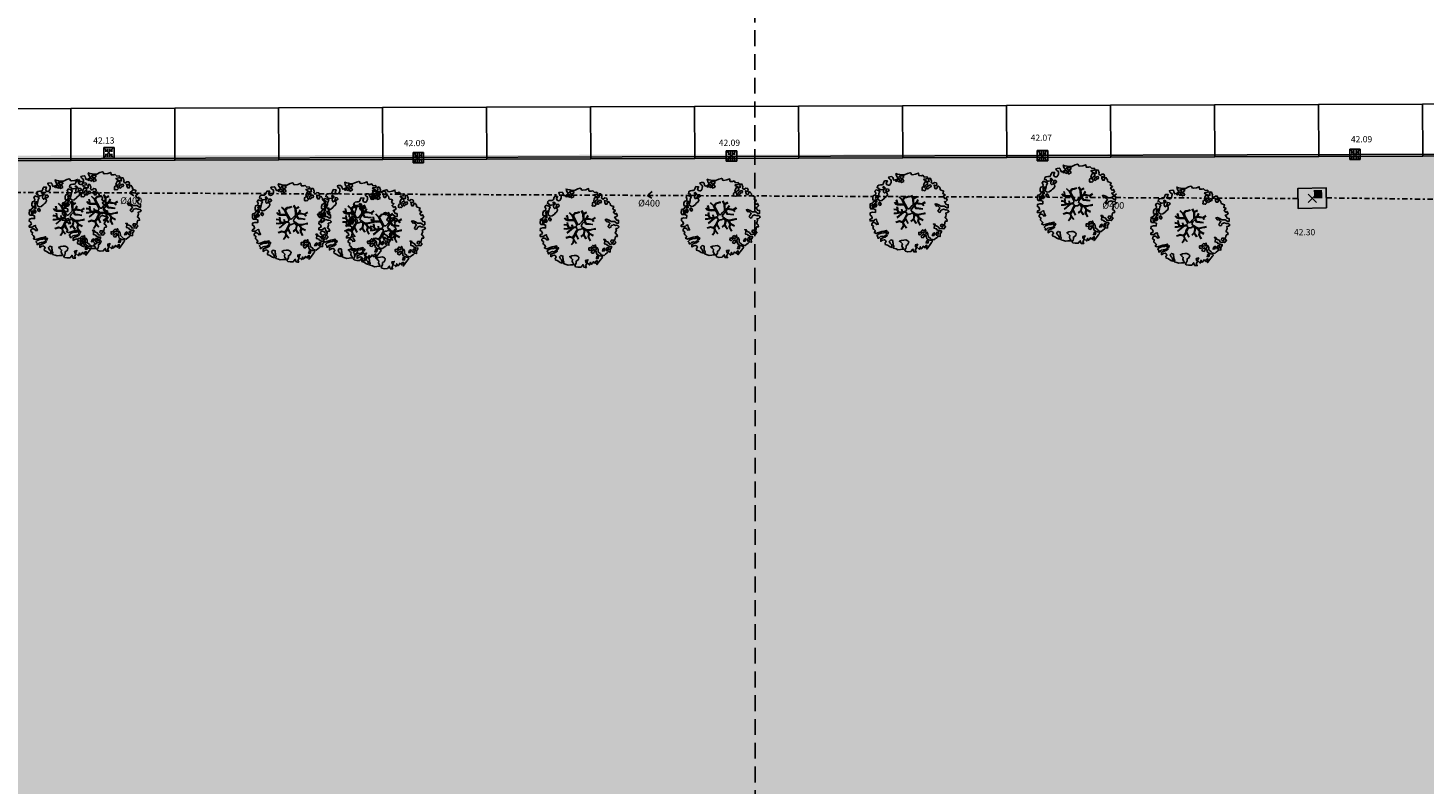
# Model space of a CAD drawing. Units: metres. Extents: x -572 to 315, y -187 to 485.
# Drawn here: x -265 to -198, y -27 to 10 of the extents above; entities that cross this region are included whole.
import ezdxf

# ---------------------------------------------------------------- set-up
doc = ezdxf.new("R2010")
doc.units = ezdxf.units.M
doc.header["$LTSCALE"] = 0.02
doc.header["$PDMODE"] = 3
doc.header["$PDSIZE"] = 0.2
doc.linetypes.add('TRATTEGGIATA', pattern=[19.049999999999997, 12.7, -6.35])
doc.linetypes.add('TRATTOPUNTO', pattern=[25.4, 12.7, -6.35, 0, -6.35])
for name, color, linetype in [('INT_FOGNA_INT_BIANCA_POZZETTI', 72, 'Continuous'), ('INT_FOGNA_INT_BIANCA_PUNTI', 4, 'Continuous'), ('INT_FOGNA_INT_BIANCA_QUOTE', 1, 'Continuous'), ('INT_FOGNA_INT_NERA_LINEE', 32, 'TRATTOPUNTO'), ('INT_FOGNA_INT_NERA_POZZETTI', 32, 'Continuous'), ('INT_FOGNA_INT_NERA_PUNTI', 4, 'Continuous'), ('INT_FOGNA_INT_NERA_QUOTE', 1, 'Continuous'), ('INT_FOGNA_INT_NERA_TESTO', 1, 'Continuous'), ('INT_TELECOM_CA.RA.TU._LINEE', 241, 'TRATTEGGIATA'), ('SDF_PARCHEGGI_DIP', 251, 'Continuous'), ('SDF_PARCHEGGI_DO', 251, 'Continuous'), ('SDF_PLANIVOLUMETRICO', 9, 'Continuous'), ('SDF_VERDE', 251, 'Continuous'), ('SDF_VERDE_ALBERI', 9, 'Continuous')]:
    doc.layers.add(name, color=color, linetype=linetype)
doc.styles.get("Standard").update_dxf_attribs({"font": 'arial.ttf'})

# ---------------------------------------------------------------- blocks, each defined once
blk = doc.blocks.new('Simboli_Albero5')
at = {"linetype": 'Continuous'}
for points in [[(-1.161887534135531, 1.27625389808594), (-1.120630989663368, 1.345769388001685), (-0.9908086323935095, 1.34023440354531), (-1.01276125135837, 1.28505709552303), (-1.044281929879617, 1.2347377331904), (-1.011051244212922, 1.157615808745277), (-0.9486489403489031, 1.138034251797819), (-0.8860988258511497, 1.142496759648537), (-0.8401061539539114, 1.197554255339242), (-0.8156846623332967, 1.269550611129205), (-0.8080582320435497, 1.344047849742708), (-0.8173806703275659, 1.396993903839643), (-0.8749370429095507, 1.426177515255176), (-0.9084333456089553, 1.455201322818255), (-0.9320819725680849, 1.52746730750647), (-0.8719169192386289, 1.539152805265928), (-0.7708747541923913, 1.54822362566847), (-0.7277863843105479, 1.514323882587973), (-0.7184499468753529, 1.461379834423752), (-0.6732641345511183, 1.372162975229003), (-0.5986350903872335, 1.388592602955839), (-0.5094262337347573, 1.433784411889519), (-0.4898386801778543, 1.496194718295328), (-0.5494844926602127, 1.580689449215868), (-0.5801044916465798, 1.698666483684775), (-0.4985160686742347, 1.669369056546941), (-0.4048327109521779, 1.652026756066789), (-0.3015592919805385, 1.629822519220454), (-0.1668910034286455, 1.633889589232126), (-0.01502222842145784, 1.707603954709612), (0.1029648145222382, 1.738203957935553), (0.1509351165309454, 1.713904284579371), (0.1530325589733366, 1.65858716846509), (0.2226678612205433, 1.641370676925732), (0.3670720157233518, 1.664633874520547), (0.5019899162243746, 1.716811054632672), (0.5159106797746063, 1.625342945752152), (0.5253729261507942, 1.596446953062525), (0.6383642212454106, 1.593414836173451), (0.7106222033912672, 1.617069459741828), (0.7870950661831557, 1.530099859556316), (0.9025972313870625, 1.543892808233068), (0.9360955400193234, 1.514855001518754), (0.9188870510220113, 1.445213702662244), (0.8780139299815346, 1.4478503817123), (0.7576738360376112, 1.424449381958254), (0.7886732677789041, 1.378602514762008), (0.8845858734935064, 1.329999156184158), (0.9397691781250614, 1.308054539761372), (1.01190135133038, 1.307661107855097), (1.007438843479576, 1.370211222352879), (0.9908834068119177, 1.420792211041743), (1.022412087875182, 1.471105576765154), (1.089684330647287, 1.46110808445809), (1.13948445213282, 1.333407177256845), (1.12226796059349, 1.263771875009525), (1.206093634100398, 1.203207393164746), (1.210949573857306, 1.212789451872425), (1.280984304619778, 1.267713136080431), (1.365069598550235, 1.25523876857568), (1.395945227283846, 1.185329846753632), (1.376363670336104, 1.122927542889812), (1.330644618013594, 1.115962167471821), (1.265873258065312, 1.142754721109611), (1.27980400890101, 1.051316616464192), (1.315405756585278, 0.9669696961775571), (1.346672811292137, 0.96920694671212), (1.387537929790597, 0.9665762642713105), (1.421831104777539, 1.081796807358586), (1.465187097624948, 1.09598118200887), (1.496194531908259, 1.050128318203434), (1.546380082757878, 0.9945655808168112), (1.548351716259731, 0.9152004092279356), (1.596308019117259, 0.8908987299390105), (1.668306380840022, 0.8664632391673592), (1.713893627612379, 0.8493725565687669), (1.691821196316141, 0.7701551956138246), (1.672381453393427, 0.7317889540061628), (1.78984724955717, 0.6662227277032287), (1.695636648446452, 0.5873907961125724), (1.786421700761821, 0.4810992594031518), (1.834771435525454, 0.5289297533196589), (1.887070433901954, 0.4180379066003184), (1.800100833716442, 0.3415650438085152), (1.749639657359239, 0.3490496600735753), (1.809289460517903, 0.2645769308461468), (1.837800023843101, 0.2019010074076277), (1.936345317931227, 0.1941487681770866), (1.935556448185707, 0.04989842091742958), (1.875379401638384, 0.03819691807404979), (1.750828417724733, 0.1254421437670032), (1.582522012448862, 0.1263628190622512), (1.489106277692372, 0.1917892372732126), (1.361918614728893, 0.2381613419257178), (1.301739562248258, 0.2264738382334883), (1.375715554082035, 0.1226811784148936), (1.433529541154257, 0.1416016804905667), (1.490936097169197, 0.08838800342812192), (1.538766591085732, 0.04003826866460258), (1.492787918339673, -0.01501722109341586), (1.439308624244404, -0.1205218939903148), (1.496729179410522, -0.1737335651200169), (1.56661609953926, -0.1428539457101579), (1.58383259107859, -0.07321864346283746), (1.603152521669927, -0.05889245478783778), (1.668185507974613, -0.03760889323677929), (1.70195143957244, -0.01856258222028373), (1.80271998504395, -0.05758388209051191), (1.8484330407573, -0.05062650921445311), (1.918082342155685, -0.06784099482106853), (1.970640960955734, -0.1306427272003816), (1.900606230192807, -0.1855664114083879), (1.818756180864511, -0.2043450994594025), (1.839907936865529, -0.2934341437806438), (1.817963320442686, -0.3486174484121989), (1.781432894921181, -0.4325709367925583), (1.841342318503393, -0.468953551679931), (1.865266570970107, -0.4931414152464981), (1.888779380513824, -0.5894354596488824), (1.802197215625256, -0.5937841517772426), (1.775396659445505, -0.6585495151164196), (1.750567736767607, -0.8026800500445006), (1.810353357341683, -0.8631247195576748), (1.725605002606699, -0.9708526438379863), (1.646373642500748, -0.9487822184743777), (1.526025546014353, -0.9721772216192335), (1.449684488772618, -0.8611515634171383), (1.327370755393986, -0.8051733924311009), (1.296497132593231, -0.7352784697602601), (1.224364959387913, -0.7348850378539851), (1.274552516170388, -0.7904617743917868), (1.259313654742073, -0.9394542456860506), (1.372177134963295, -0.9665204188985399), (1.386361509613835, -1.009876411745893), (1.44154481424539, -1.031821028168679), (1.501456243760003, -1.068217642207287), (1.604857477605037, -1.066387822730178), (1.604589854639926, -1.114471940460959), (1.53916343642868, -1.207887675217393), (1.540879440183744, -1.335320959453156), (1.454415081694151, -1.315615599497676), (1.393992413874003, -1.37540521074834), (1.31673667794621, -1.432677955280525), (1.241840010817214, -1.497191700738142), (1.112169476046802, -1.467640649786006), (1.073929043379849, -1.424152851388612), (0.9614589950651862, -1.324954504970719), (0.9548930481623756, -1.207095276900645), (0.9096932366869623, -1.11788042363861), (0.844133006993161, -1.235338217260477), (0.8652907596033401, -1.324419259039757), (0.9031317637545726, -1.440047233184515), (0.972631248586822, -1.481291784438042), (1.054219671558712, -1.510589211575905), (1.157493090530352, -1.53279344842224), (1.166817534747224, -1.585753501670354), (1.132917791666841, -1.628841871552254), (1.060264371681569, -1.724614669174798), (0.8980046724609565, -1.937733450629651), (0.9086412179467516, -1.750240926244999), (0.8218034233109393, -1.802657731020219), (0.8165420584296044, -1.884387968017222), (0.7328501964052521, -1.799781427307039), (0.6818817724192741, -1.888461034638112), (0.6288039127725824, -1.921839530938797), (0.588458035120766, -1.823028619817933), (0.544448989943703, -1.957435282013648), (0.4080727001787636, -1.834075064398803), (0.4712598619225901, -1.709378275784275), (0.3532748249117503, -1.739992278161367), (0.3624714542552283, -1.816986387732953), (0.4150300730548224, -1.879788120112295), (0.3494638467523146, -1.997253916276094), (0.3995175920522342, -2.0768727116793), (0.3346104146880862, -2.074108217755708), (0.2769382416404369, -2.068992657575222), (0.234369112605691, -1.938912685814728), (0.1375358315958692, -2.058615732513118), (-0.004351456188487646, -2.065045862000147), (-0.1244479347928973, -2.040344754195701), (-0.165045430326245, -1.989629954024082), (-0.1116919451715148, -1.908173336601834), (-0.08976132790030533, -1.85299203790305), (-0.08949370493473907, -1.804907920172241), (-0.09409602087725943, -1.766407867081853), (-0.01933316523081885, -1.725936180489612), (0.01219350989958912, -1.675608815615021), (0.0390000626885012, -1.610835449733884), (0.02717275090435578, -1.574706458660785), (-0.00632355179550359, -1.54568265109765), (-0.1022461659845249, -1.497059296759403), (-0.1960553326471199, -1.503765051753874), (-0.3115294995486693, -1.517553988565197), (-0.4103484132115227, -1.557893869607398), (-0.360019042404474, -1.589434543889041), (-0.3313826701382823, -1.628062411852966), (-0.2715990554966083, -1.688493082214961), (-0.2913004247757272, -1.774935439011472), (-0.2629216670006826, -1.861667420466574), (-0.2221983625267967, -1.888334165163599), (-0.2273199193164146, -1.946014340753209), (-0.2922190941385452, -1.943255843438862), (-0.3619802053262902, -1.950087407374099), (-0.4847013697626608, -1.966243415526264), (-0.5758798539845884, -1.932084052022219), (-0.7007044574725114, -1.892930946602036), (-0.6833601510597873, -1.7992615880313), (-0.7191037127686286, -1.738950730000823), (-0.7210753462704815, -1.659585558411948), (-0.7328946555126095, -1.623462563948067), (-0.7323674121234944, -1.52728833187723), (-0.8307728981199034, -1.495486031239352), (-0.9033065057733438, -1.567218775929291), (-0.8581066942979305, -1.656433629191326), (-0.8006861391318125, -1.709645300321029), (-0.7748142607892987, -1.813180345648846), (-0.7654698208120863, -1.866130390422256), (-0.8638813034172017, -1.834336092326367), (-0.9860752244644573, -1.754317868407668), (-1.09643383118555, -1.710434632171314), (-1.103273397662633, -1.640667524373981), (-1.052418789399326, -1.576019967433638), (-1.097750406424893, -1.510861172188186), (-1.138489715982359, -1.484182434272725), (-1.220337759378253, -1.50297512147489), (-1.314406546464397, -1.557770990809388), (-1.313753494134744, -1.437548703263985), (-1.171600589317677, -1.383020456894968), (-1.092109608788178, -1.357000767918521), (-0.9955339422690486, -1.285401834711365), (-1.057944248675085, -1.26581428115469), (-1.166471029986042, -1.325346277914548), (-1.233749269367308, -1.315356788149472), (-1.330043313769693, -1.338869597693133), (-1.400203853473158, -1.417841337375734), (-1.448293967813242, -1.417581716952213), (-1.445537476431582, -1.352668542979103), (-1.498082096080452, -1.289864804667047), (-1.437651425718286, -1.230081190025601), (-1.432795485961378, -1.220499131317979), (-1.283409582761124, -1.163605819540862), (-1.165544358081661, -1.157031870096375), (-1.025620701257139, -1.071242565629689), (-1.035076951024166, -1.042338570398101), (-1.160288989809033, -1.075309635641389), (-1.251743099538544, -1.089228393258935), (-1.35291107352532, -1.1223472691361), (-1.461300052677416, -1.157815205337442), (-1.526339035591263, -1.179106769430462), (-1.619882585221603, -1.137714407542944), (-1.564178033810094, -1.063492794436911), (-1.640638903383206, -0.9765071891674779), (-1.683735275807067, -0.9426014494777917), (-1.663900095045392, -0.8321170338158765), (-1.742991647059625, -0.785996547044931), (-1.740233149745109, -0.7210973722230278), (-1.696617536474605, -0.6588228832327161), (-1.607664309568463, -0.6616991869458957), (-1.523850629280332, -0.7222796738745387), (-1.521607382136608, -0.753538726039551), (-1.430169277491132, -0.7396079752035121), (-1.463399963157826, -0.6624860507584174), (-1.501512580951385, -0.5949641960376084), (-1.515571146660932, -0.5275601477156329), (-1.52502940236036, -0.4986421533328951), (-1.590068385274208, -0.5199337174258858), (-1.645643115879466, -0.5701352733597105), (-1.681766110343233, -0.5819545826018953), (-1.826024460144708, -0.5811597162473845), (-1.830626776087229, -0.5426596631569964), (-1.813550092640071, -0.4970744223170414), (-1.729203172353209, -0.4614726746329723), (-1.719345488138515, -0.4182504932683457), (-1.764539303004767, -0.3290276374643497), (-1.822093669653441, -0.2998580252000522), (-1.816704489898257, -0.1940937318796045), (-1.70595245127106, -0.1658447949105835), (-1.568913100701593, -0.1690027207404228), (-1.563390109463853, -0.03919636855459885), (-1.625800415869435, -0.01960881499795164), (-1.695441714726257, -0.002400326000554287), (-1.79161594679681, -0.001873082611552945), (-1.824854635005522, 0.07525483844278824), (-1.814341892527864, 0.2386853082016387), (-1.708319984717036, 0.2814002419376607), (-1.611484697774358, 0.4010892894848439), (-1.695438186154661, 0.4376197150061785), (-1.69726800563194, 0.5410209488512407), (-1.67033963457834, 0.6298203685138333), (-1.564309724225495, 0.6725293056406372), (-1.551835356720403, 0.7566145995710087), (-1.59702917158711, 0.8458374553750048), (-1.534099624333976, 0.9224301304983555), (-1.416508019229695, 0.8809119596700725), (-1.346998525923027, 0.8396474126560918), (-1.39325282417667, 0.7365138017765105), (-1.405735194223325, 0.652434504455357), (-1.435158430302181, 0.546798026008446), (-1.447646796957997, 0.4627107261453602), (-1.351865996793549, 0.3900513095509552), (-1.253200890373591, 0.4063391232530762), (-1.144538291647223, 0.4898991797271606), (-1.105772621524011, 0.5425996125517827), (-1.033378821962287, 0.5902822958343563), (-0.9896373997507908, 0.6766048402992908), (-1.00119708856937, 0.7608179491031706), (-1.077923575175191, 0.7997054374906156), (-1.135871373730424, 0.7567428765495379), (-1.174105809788216, 0.8002386774888635), (-1.183422251463071, 0.8531927341277878), (-1.16621975907492, 0.9228260304423657), (-1.219037998298518, 0.9375376484816798), (-1.293661045852787, 0.9211160232968041), (-1.334518161809228, 0.923740709128424), (-1.370521343941618, 0.9359614528188445), (-1.437400154807165, 1.018091118331341), (-1.480754141721718, 1.00389274452985), (-1.463411841241395, 1.097576102251764), (-1.405470039295778, 1.14053066065091), (-1.321256930491927, 1.152090349469603), (-1.256343756518618, 1.149333858087999), (-1.208125827305139, 1.173108293987895), (-1.171737215808662, 1.233025720112096)], [(-0.3894495674617247, 1.385043251152467), (-0.4347891870293097, 1.450208043007137), (-0.5071809806581768, 1.402511360573385), (-0.5916677090367557, 1.342859551481922), (-0.5364924069472181, 1.320920931668354), (-0.5002296043912793, 1.356790302317961), (-0.4547641758827012, 1.315673565937885), (-0.4091629299591659, 1.298584889272036)], [(-0.2109060452153244, 1.49947492449445), (-0.215248740734296, 1.586065091924866), (-0.3282320332868949, 1.589091212204721), (-0.3980071436262733, 1.582257642336742), (-0.4318988841646387, 1.539163275845624), (-0.3622555793754145, 1.521940787697019), (-0.362529198950142, 1.473848667424278), (-0.3218079004091123, 1.44719592187846), (-0.2687200322875469, 1.480554422418777)], [(-0.1998735997854055, 1.319087583619762), (-0.2498015361443322, 1.422754434497591), (-0.3171975819245745, 1.408689872178854), (-0.3416410752379306, 1.336697507065423), (-0.3419066922710954, 1.288599390183435), (-0.3035344540539882, 1.269167649802654), (-0.2865835795473686, 1.290704835168015)], [(-1.084096090171442, 0.9896968387661218), (-1.158199896879069, 1.069455442261273), (-1.21127775652576, 1.036076945960559), (-1.122723958135339, 0.9610604665000437)], [(-0.9352514295114815, 0.9504139125396591), (-1.026551731997642, 0.9605472222622211), (-1.06084889766089, 0.8453046774817494), (-0.9767475986463978, 0.8328183167585621), (-0.9043558050175307, 0.8805149991923145)], [(0.8510920388316663, 0.9190109252825494), (0.8418874069461708, 0.9960110314633539), (0.7797387268965394, 1.063674700208878), (0.7123426811167519, 1.049610137890113), (0.6856759364195568, 1.008886833416341), (0.6830452539788894, 0.9680217149178247), (0.6754248202983035, 0.8935324788463106), (0.7210180636802761, 0.8764497987896789), (0.7643740565276858, 0.8906341734399916), (0.8027343015260158, 0.8711864279752888)], [(0.8583815965043868, 1.155967334741945), (0.9439197666088148, 1.171051594468963), (0.9381381940670508, 1.23008514060038), (0.8976745100167136, 1.304841999637375), (0.8085854656956144, 1.283690243636329), (0.7769169765401784, 1.209326816505609), (0.7477553668177279, 1.151766453247546), (0.7715438018690293, 1.103550529966753), (0.8411711015742185, 1.086340035036613)], [(1.072869735661243, 1.02360091949339), (1.116485348931747, 1.085875408483702), (1.095201787381029, 1.15090839478836), (1.035030737442412, 1.13921489448694), (0.9602658758635698, 1.098757207045878), (0.9337269460397692, 1.08206795889555), (0.8973383345432921, 1.022150532771377), (0.9307108342350148, 0.9690646705824122), (0.9643409484169752, 0.9640829218846818), (1.015055748588566, 1.004680417417688), (1.017694433571251, 1.045539539306958)], [(-1.64696416508923, 0.06946422423936838), (-1.641435177241874, 0.199278578967153), (-1.735252346446487, 0.1925788205819003), (-1.711603719487357, 0.120312835893742), (-1.704772155552291, 0.05055172470565594), (-1.656799847611182, 0.02623805219826636)], [(-1.541052061134906, 0.08811910928233146), (-1.497302636380937, 0.1744356571380195), (-1.547364384222874, 0.2540604491504723), (-1.592957627604846, 0.2711431292070756), (-1.588622934627892, 0.1845589583858782), (-1.60109730213253, 0.1004736644555067)], [(-1.498613215011119, 0.3740171196631081), (-1.512685779871845, 0.4414191620523411), (-1.565506025028299, 0.4561447792428623), (-1.566151074815934, 0.3359164950882132), (-1.498880837976685, 0.3259330019323556)], [(-1.507430411599671, 0.5231413965073557), (-1.439499119888296, 0.6333741942876827), (-1.518864291477257, 0.6314025607858866), (-1.548021910523403, 0.5738641992209637), (-1.562733528562603, 0.5210459599975366)], [(-1.388388419773037, 0.3060918245613777), (-1.419923097445007, 0.2557704562960339), (-1.381816476261065, 0.1882405990332359), (-1.333860173403991, 0.1639389197443393), (-1.292607619608134, 0.2334324079669443), (-1.352259428699654, 0.3179191363455516)], [(-0.9855504491133615, -1.218131597872116), (-0.9418090269014101, -1.131809053407153), (-0.996986334923804, -1.109856434442406), (-1.057289190412575, -1.145605992760437), (-1.050323814994499, -1.191325045083147)], [(0.6060514913774568, -1.241251111833208), (0.6713580972568707, -1.171875430009408), (0.5873986122674069, -1.135353007030062), (0.5152664390620885, -1.134959575123787), (0.5148810096975467, -1.20709774493838), (0.5386614422068305, -1.255307671609984)], [(0.8302082527661696, -1.143892110073125), (0.8497818071718939, -1.081483809600059), (0.8286260604941162, -0.9924167669719282), (0.7609603858159062, -1.054551447870296), (0.7010569588428552, -1.018160830440934), (0.6236614148233457, -1.099483636380455), (0.7076208998128095, -1.136006059359829), (0.7629460184689378, -1.133914613526429), (0.8039289433663726, -1.112491243883426)], [(0.7643744034980955, -1.309442023967705), (0.822068578238941, -1.314561574824666), (0.7672727089043292, -1.220492787738408), (0.685282851483862, -1.263321537196759), (0.629708120878604, -1.313523093130584), (0.6605877402885199, -1.383410013259436), (0.7278439779765904, -1.393395512348093), (0.7641287822257254, -1.357530132374961)], [(1.298597043073642, -1.230607624339314), (1.272585356638956, -1.151122640418833), (1.205047496834595, -1.189223264993757), (1.166034199506157, -1.289997807074485), (1.250247308310009, -1.278438118255792), (1.264966928891226, -1.225625875641583)], [(1.4524454541247, -1.23626442705995), (1.469927562697194, -1.11853100793067), (1.385708457283727, -1.130098699291295), (1.378207835934973, -1.180547882430176), (1.34432409793817, -1.223648245530512), (1.380067659647011, -1.283959103560989)], [(1.68053300600468, -0.8576037342525069), (1.685914183217847, -0.7518334443228696), (1.59211901570643, -0.7585371933845977), (1.570046584410193, -0.8377545543395968), (1.605901955908394, -0.8740193628281361), (1.665947196906473, -0.8863739180013113)], [(0.9843187522787957, -1.541470836918506), (0.8953855211334485, -1.538584524730652), (0.9046999568754472, -1.591524582218369), (0.8659542825130302, -1.644215006568317), (0.9548955162003949, -1.647107315365417)]]:
    blk.add_lwpolyline(points, close=True, dxfattribs=at)
for points in [[(-0.6746935261771796, -0.0106999221783326), (-0.5268668409544262, -0.03116327811193287), (-0.5143133314704755, -0.006405955970109289), (-0.5282777028360215, 0.08885613477099241)], [(-0.2929815320053422, -0.02004416133763698), (-0.2636421657916799, -0.1412477388020648), (-0.1880448070319289, -0.1302797012138797), (-0.1197079010639754, -0.1182447403601827), (-0.09166616728089139, -0.09873285509902985), (-0.07707202376741407, -0.08019066873666247), (-0.06769769901575273, -0.06679669488823947), (-0.07151609070024278, -0.02339830914706909), (-0.1543301372648784, 0.1560326120779223), (-0.2234758928693736, 0.1884773124444905), (-0.3766236330866377, 0.1831124111052986), (-0.504898815778688, 0.1858760509735475), (-0.5843766018151655, 0.2183903728446808), (-0.6531886656771348, 0.3129152201973966)], [(-0.6376388224152834, 0.3180078103579262), (-0.5718310948727776, 0.2431536915957224), (-0.5160933122679126, 0.2200813100479877), (-0.5197672764038543, 0.3049457607180557), (-0.5604759875200216, 0.4293205203730395)], [(-0.5345881172174813, 0.4343514915709363), (-0.5032001144318201, 0.3069267817178911), (-0.4891821266455736, 0.2220087146271794), (-0.3784974212449015, 0.2203676203778002), (-0.2905214014140256, 0.2250589032239532), (-0.2346027737867189, 0.2330286011020348), (-0.1932326757946612, 0.2328061328773288), (-0.2832871793902996, 0.4133139858424784), (-0.4294291624178186, 0.5548260665876228)], [(-0.5096222870229212, 0.09495804109982942), (-0.4957651484987764, -0.02099209694202386), (-0.5041361536914337, -0.03749964588385524), (-0.4365142510200712, -0.1599610001109113), (-0.2864184669338101, -0.1452613912896936), (-0.3095447033006167, -0.02200318064433304)], [(-0.4189699033840952, 0.5754545008584557), (-0.2697183571290225, 0.434973737974758), (-0.1635480802283382, 0.5523287412887896), (-0.08592408658978457, 0.5570796371648328), (0.06434654590975697, 0.6028133228699062)], [(0.0776809067283466, 0.5830869719259795), (-0.06427233699969293, 0.5435168115124043), (-0.1347174925690524, 0.5273509568550594), (-0.1554671588323799, 0.5171201626552602), (-0.209678844172231, 0.4408551820116315), (-0.2305357432774144, 0.4099363405111092), (-0.1384445963280996, 0.2231913500734208), (-0.04008070650206719, 0.04885301900895911), (0, 0), (0.01962511471174366, -0.007345683940286563), (0.07141485446800289, 0.002718264388221314), (0.1588620999841623, 0.1036253317903402), (0.2472790443985105, 0.1910848089233355), (0.2324123513071754, 0.4994805364173089), (0.1514500912085168, 0.6416602390462742)], [(0.6941273707625442, -0.0172458446680821), (0.5328310935774425, 0.002251803043151313), (0.3745987657416663, 0.01243074835628022), (0.3243408814605573, 0.0923774572790137), (0.2999828286197044, 0.1390080367739301), (0.1956763846724243, 0.02273092566193213), (0.1810286247382464, -0.006155284350825241), (0.1580714785736745, -0.04121101626424206), (0.1536088989601012, -0.1011969127999635), (0.1649166248998881, -0.1147061220316914), (0.2546371983548852, -0.1679541050823161), (0.3453154774897484, -0.2346656834859573), (0.4196530535541569, -0.2619661832040094), (0.4806582747332868, -0.2695543311293704), (0.6276961060793838, -0.2455280173680308), (0.774807549606976, -0.2111476714816263), (0.8338237472439687, -0.2021626608260476)], [(0.1732846917539064, 0.6591254936684834), (0.2593791592830712, 0.5117379654956551), (0.4087993189436929, 0.5916232938544965)], [(0.421070747172962, 0.564658491811656), (0.2675136970997301, 0.4868734105124872), (0.2710268119735701, 0.3709768888913629), (0.2857264207946173, 0.2208811048049597), (0.4020658729323259, 0.3071484148144918), (0.47210948278871, 0.4402281098032574)], [(0.7425848406674049, 0.1397567047073665), (0.6726362320355292, 0.2166890688361036), (0.4958557212280539, 0.2414541551211187), (0.4141704552907868, 0.2491435392786343), (0.3851093968646637, 0.2327572223293259), (0.3383526342390724, 0.1967914045470138), (0.3144517815453582, 0.1752012739192992), (0.3912731605551016, 0.03509981665686723), (0.5257098626057086, 0.02403278716801083), (0.7066272638257942, -0.002832546176676942)], [(0.4843869076275951, 0.4132713103024059), (0.4195967371938423, 0.2956738430032715), (0.6737807793474531, 0.2342755554508358), (0.8181083488475451, 0.3297107270711592)], [(0.839700485407775, 0.3057958752264085), (0.693391894908018, 0.2269278655778635), (0.7560264343273957, 0.1407184010642197)], [(-0.6654261958683492, -0.2073340125313052), (-0.5578390604769083, -0.2099904195582099), (-0.4542199636944133, -0.1795205051835183), (-0.5321182744442012, -0.04665950495271431), (-0.6820392101176367, -0.03032503689007626)], [(-0.5382733203964563, -0.4170281465914627), (-0.2680511289845526, -0.1908896116873962), (-0.2752239704441308, -0.1794666503641338), (-0.5548407207670607, -0.2296691506906541), (-0.681021653008429, -0.222776622951443)], [(-0.3302771724866034, -0.978946052565874), (-0.2615389592042447, -0.8944849151429821), (-0.2394382824882086, -0.8252855431177295), (-0.2154102011927534, -0.7829973567146453), (-0.2427109393097453, -0.6679949158784666), (-0.2716031459317492, -0.6533551584858515), (-0.4152017129840715, -0.6142920090927646), (-0.589265965335926, -0.6609277781247442)], [(-0.5850238480143162, -0.6423259787324866), (-0.4108999826325999, -0.5853381835081564), (-0.272453618770669, -0.6192035158321119), (-0.1683179792903502, -0.4956253741966918), (-0.1378403007724955, -0.4099104506876472), (-0.08973852430335683, -0.3149840576218139), (-0.05220123377603159, -0.2613881452787439), (-0.04688818132353845, -0.2355538913968189), (-0.06548197817392065, -0.231317770684484), (-0.06927717430244229, -0.1671433732479102), (-0.08267915069291121, -0.157763051887116), (-0.2162077728075928, -0.1704816397084983), (-0.5248773406151486, -0.4264164704941891)], [(0.005365199906009366, -0.7107457901598764), (-0.1021705633961574, -0.5083913434307874), (-0.1207703568557008, -0.5041632252604131), (-0.1582480343527095, -0.5474071114111894), (-0.1958469438422981, -0.6113410507953745), (-0.2250112232445645, -0.6484434133477919), (-0.2211247993586767, -0.6919177702651496), (-0.1895083317390345, -0.7779643795840059), (-0.07339110942712068, -0.9224071844674029)], [(0.1354071161458705, -0.5925346704599974), (0.2580293196347156, -0.493880696837607), (0.288667847414672, -0.3771337023774777), (0.2900268604093981, -0.3181711211612424), (0.2830148682119216, -0.2757160888868384), (0.2511779383003159, -0.2310535767114459), (0.198492111825999, -0.2173159026457938), (0.1882077012055561, -0.206910260032771), (0.1696139043556286, -0.2026741393204645), (0.1403575851263668, -0.239682540869012), (0.09371204601848149, -0.2549383096574616), (0.04611281309553306, -0.2567584813952521), (0.0150191231819008, -0.2669356591743508), (-0.009805814531773649, -0.2647281792733338), (-0.02755114447563756, -0.2946297020636166), (-0.08385507433376915, -0.3750375697293862), (-0.1007043175600302, -0.4287407149138289), (-0.1122405083337981, -0.4566096062163183), (0.01157433907610539, -0.708713158672083)], [(0.3748817794021306, -0.6931571950662487), (0.2579080876421358, -0.5145707500710728), (0.1415090224745654, -0.6111900862729271)], [(0.5791894872277226, -0.7915326225020749), (0.4757986168801835, -0.5912844194418767), (0.5128271288531323, -0.4414627140681091), (0.4203902969425144, -0.3168138757004613), (0.3563351255661473, -0.2999050194442248), (0.3263719838132602, -0.2924977165413338), (0.2851013545191563, -0.4609212213073306), (0.2786041374847628, -0.514683979521692), (0.4017333519946078, -0.7015818166794361)], [(0.8419662876021903, -0.2270332124184051), (0.7705058192555043, -0.2401014970662345), (0.6307004423988474, -0.2651987459585428), (0.4690684675383636, -0.3077672460822214), (0.5387170050885288, -0.4364457420214194), (0.7316017515904605, -0.5419940109169943)], [(0.7273716274871731, -0.5605798052253306), (0.5447712916056844, -0.4654371789428069), (0.496427051151386, -0.6017436784755432), (0.6009028557805323, -0.7947574211133315)], [(-0.07650267858798543, -0.9234245031776709), (-0.1916621952195783, -0.7924452936472903), (-0.2238804366847944, -0.8201989495664179), (-0.2481369828142306, -0.9038652365037763), (-0.3241136471951904, -0.9872634413376886)]]:
    blk.add_lwpolyline(points, dxfattribs=at)
blk = doc.blocks.new('INT_CADITOIA1')
for p, q in [((-0.2473415580195706, 0.2550665078695147), (0.2526584419805431, 0.2550665078695147)), ((-0.2473415580193432, -0.244933492130599), (-0.2473415580195706, 0.2550665078695147)), ((-0.1973415580195024, 0.1550665078693783), (-0.04734155801941142, 0.1550665078693783)), ((-0.1973415580195024, 0.05506650786946921), (-0.04734155801941142, 0.05506650786946921)), ((0.2026584419805886, 0.1550665078694919), (0.05265844198049763, 0.1550665078694919)), ((0.2026584419804749, 0.05506650786958289), (0.05265844198049763, 0.05506650786946921)), ((0.2526584419805431, 0.2550665078695147), (0.2526584419805431, -0.2449334921304853)), ((0.2526584419805431, -0.2449334921304853), (-0.2473415580193432, -0.244933492130599)), ((-0.1973415580193887, -0.04493349213055353), (-0.04734155801952511, -0.04493349213055353)), ((-0.1973415580195024, -0.1449334921305763), (-0.04734155801941142, -0.1449334921305763)), ((0.2026584419805886, -0.04493349213043984), (0.05265844198049763, -0.04493349213055353)), ((0.2026584419805886, -0.1449334921304626), (0.05265844198049763, -0.1449334921304626))]:
    blk.add_line(p, q)

msp = doc.modelspace()

# ---------------------------------------------------------------- hatches: boundary and pattern name
at = {"layer": 'SDF_VERDE'}
h = msp.add_hatch(dxfattribs=at)
h.set_pattern_fill('AR-SAND', color=9, scale=0.09999999999999996, angle=0.04647759005928843, style=0)
h.set_pattern_definition([(37.5464775900593, (-644.29610839122, -4.771640099632577), (-0.1639731329548162, 4.894000970624032), [0, -3.860799999999998, 0, -4.317999999999994, 0, -4.127499999999994]), (7.546477590059264, (-644.29610839122, -4.771640099632577), (4.489416561182766, 7.171895121164136), [0, -2.082799999999999, 0, -3.4798, 0, -1.3335]), (327.5464775900593, (-647.4203073633204, -4.774174409701686), (7.909909441700047, 0.02078826843331472), [0, -1.27, 0, -4.571999999999998, 0, -5.968999999999999]), (317.5464775900593, (-647.4203073633204, -4.774174409701686), (7.633753639094349, 2.235486368917015), [0, -0.6349999999999997, 0, -2.997199999999999, 0, -3.428999999999999])])
edge = h.paths.add_edge_path()
edge.add_line((-370.8320895763984, 54.14844752481406), (-376.392802580966, -57.6400764937647))
edge.add_line((-376.392802580966, -57.64007649376458), (-30.63049885733221, -57.14702459613409))
edge.add_line((-30.63049885733187, -57.1470245961342), (-25.80841347734351, -48.52556615841149))
edge.add_line((-25.80841347734383, -48.52556615841149), (-25.81727028557961, -37.60723713336597))
edge.add_arc((-49.7085194000947, -38.69291431644638), 23.91590431486324, 2.601871305987321, 29.71047734416632)
edge.add_line((-28.93657838314255, -26.83977356869696), (-44.47136555096998, -5.41546069397134))
edge.add_line((-44.47136555097018, -5.415460693971454), (-44.21507050047467, -3.935940418935843))
edge.add_line((-44.21507050047455, -3.935940418935616), (-47.96611716943899, 1.034521481427646))
edge.add_line((-47.9661171694388, 1.034521481427419), (-85.9145941753431, 0.9398392131249693))
edge.add_line((-85.91459417534384, 0.9398392131251967), (-118.299327222216, 0.8548331338890875))
edge.add_line((-118.2993272222157, 0.8548331338890875), (-119.8182778204214, 0.8832899933229328))
edge.add_line((-119.8182778204211, 0.8832899933228191), (-122.3128166866693, 1.033501108772498))
edge.add_line((-122.3128166866691, 1.033501108772498), (-125.8444148274532, 1.369274574817268))
edge.add_line((-125.8444148274532, 1.369274574817268), (-134.3447382337646, 2.562013463718586))
edge.add_line((-134.3447382337646, 2.562013463718699), (-143.3613407574082, 3.64012485292983))
edge.add_line((-143.3613407574086, 3.640124852929944), (-273.2817692016165, 3.476082753722949))
edge.add_arc((-275.1573463796242, 65.83047948447086), 62.38259838613772, 238.1188939557298, 271.72289798615907, ccw=False)
edge.add_line((-308.1052364633506, 12.85855182050091), (-312.159800041077, 15.78438746082236))
edge.add_line((-312.159800041077, 15.78438746082236), (-319.9689954035489, 22.43492421760971))
edge.add_line((-319.9689954035487, 22.43492421760993), (-327.4113152387984, 29.16844507664928))
edge.add_line((-327.4113152387988, 29.16844507664939), (-334.7773349403569, 35.93171009853484))
edge.add_line((-334.7773349403567, 35.93171009853461), (-338.5760757294035, 39.42673086149284))
edge.add_line((-338.5760757294038, 39.42673086149284), (-342.0323090761514, 43.03982524897185))
edge.add_line((-342.0323090761515, 43.03982524897174), (-347.5455499175912, 50.70050360593268))
edge.add_arc((-351.8896901486467, 48.22493384264476), 4.999999999997847, 29.67726478450924, 86.78419955365028)
edge.add_line((-351.6092059352015, 53.21706050429771), (-370.8320895763983, 54.14844752481383))

# ---------------------------------------------------------------- linework, layer by layer
at = {"layer": 'INT_FOGNA_INT_BIANCA_PUNTI'}
for p in [(-261.4659776746595, 3.618340660499832, 0.1900000000000013), (-246.5899445050864, 3.391563522620094, 0.1700000000000017), (-231.5267700774851, 3.466599488404828, 0.1700000000000017), (-216.5728917970894, 3.486197067614969, 0.1600000000000001), (-201.5478821963519, 3.542827980004562, 0.1700000000000017)]:
    msp.add_point(p, dxfattribs=at)
at = {"layer": 'INT_FOGNA_INT_NERA_LINEE'}
for p, q in [((-204.2870576522773, 1.418675935953412), (-267.4953716492197, 1.71721262964733)), ((-204.2870576522773, 1.418675935953412), (-267.4953716492197, 1.71721262964733)), ((-202.9159480576434, 1.448253056052967), (-140.8767940260967, 0.6460481770023083))]:
    msp.add_line(p, q, dxfattribs=at)
for points, elevation in [([(-260.2394734555003, 1.870636067294225), (-260.4743913744727, 1.684052114753396), (-260.2243458613264, 1.518289509333278)], 0.2972230788045203), ([(-235.3367516684818, 1.753019004661612), (-235.5716695874542, 1.566435052120783), (-235.3216240743078, 1.400672446700664)], 0.2873736143067703), ([(-213.0153326089571, 1.647593591085524), (-213.2502505279292, 1.461009638544695), (-213.0002050147832, 1.295247033124576)], 0.2785451004420411), ([(-213.0153326089571, 1.647593591085524), (-213.2502505279292, 1.461009638544695), (-213.0002050147832, 1.295247033124576)], 0.2785451004420411)]:
    msp.add_lwpolyline(points, dxfattribs=dict(at, elevation=elevation))
at = {"layer": 'INT_FOGNA_INT_NERA_POZZETTI', "elevation": 0.2749999999999986}
msp.add_lwpolyline([(-202.9055960656086, 0.9683646979312532), (-204.2767056602426, 0.9387875778314705), (-204.2974096443123, 1.898564294075211), (-202.9263000496784, 1.928141414174994)], close=True, dxfattribs=at)
at = {"layer": 'INT_FOGNA_INT_NERA_POZZETTI', "const_width": 0.4, "elevation": 0.2749999999999986}
msp.add_lwpolyline([(-203.1199404889411, 1.631173687972422), (-203.5198474540426, 1.622547027943319)], dxfattribs=at)
at = {"layer": 'INT_FOGNA_INT_NERA_PUNTI'}
msp.add_point((-203.6015028549604, 1.433464496002735, 0.2749999999999986), dxfattribs=at)
msp.add_point((-203.6015028549604, 1.433464496002735, 0.2749999999999986), dxfattribs=at)
at = {"layer": 'INT_TELECOM_CA.RA.TU._LINEE', "ltscale": 3}
msp.add_line((-230.4038879838038, 30.08862219934888), (-230.3756659927254, -58.02676596064528), dxfattribs=at)
at = {"layer": 'SDF_PARCHEGGI_DIP', "color": 9}
for points in [[(-268.288531704035, 3.229916090568508), (-268.2965612119697, 5.729903195935663), (-263.2965870012356, 5.745962211805249), (-263.2885574933005, 3.245975106437868)], [(-263.2885574933005, 3.245975106438095), (-263.2965870012356, 5.745962211805249), (-258.2966127905011, 5.762021227674836), (-258.2885832825662, 3.262034122307568)], [(-258.2885832825664, 3.262034122307682), (-258.2966127905011, 5.762021227674836), (-253.2966385797667, 5.778080243544423), (-253.2886090718314, 3.278093138177155)], [(-253.2886090718321, 3.278093138177155), (-253.2966385797667, 5.778080243544423), (-248.296664369032, 5.794139259414123), (-248.2886348610971, 3.294152154046969)], [(-248.2886348610975, 3.294152154046969), (-248.296664369032, 5.794139259414123), (-243.2966901582979, 5.810198275283824), (-243.2886606503628, 3.310211169916556)], [(-243.288660650363, 3.310211169917693), (-243.2966901582979, 5.810198275284733), (-238.2967159475634, 5.826257291154548), (-238.2886864396285, 3.32627018578728)], [(-238.2886864396287, 3.326270185787166), (-238.2967159475634, 5.826257291154548), (-233.2967417368291, 5.842316307024134), (-233.2887122288939, 3.342329201656639)], [(-233.2887122288944, 3.342329201656753), (-233.2967417368291, 5.842316307024134), (-228.2967675260948, 5.858375322893608), (-228.2887380181598, 3.35838821752634)], [(-228.2887380181598, 3.35838821752634), (-228.2967675260948, 5.858375322893608), (-223.2967933153604, 5.874434338763308), (-223.2887638074251, 3.37444723339604)], [(-198.2888927537534, 3.454742312747499), (-198.2969222616885, 5.954729418114539), (-193.2969480509539, 5.970788433984353), (-193.288918543019, 3.470801328616858)]]:
    msp.add_lwpolyline(points, close=True, dxfattribs=at)
at = {"layer": 'SDF_PARCHEGGI_DO'}
for points in [[(-223.2887638074255, 3.374447233396154), (-223.2967933153604, 5.874434338763308), (-218.2968191046259, 5.890493354633008), (-218.288789596691, 3.3905062492654)], [(-218.288789596691, 3.390506249265627), (-218.2968191046259, 5.890493354633008), (-213.2968448938916, 5.906552370502368), (-213.2888153859565, 3.406565265135214)], [(-213.2888153859567, 3.406565265136464), (-213.2968448938916, 5.906552370503618), (-208.2968706831571, 5.922611386373205), (-208.2888411752219, 3.422624281005938)], [(-208.2888411752222, 3.422624281006051), (-208.2968706831571, 5.922611386373205), (-203.2968964724228, 5.938670402242678), (-203.2888669644876, 3.438683296875411)], [(-203.2888669644879, 3.438683296877571), (-203.2968964724228, 5.938670402244725), (-198.2969222616883, 5.954729418114312), (-198.2888927537533, 3.454742312747044)]]:
    msp.add_lwpolyline(points, close=True, dxfattribs=at)
at = {"layer": 'SDF_PLANIVOLUMETRICO', "color": 9}
msp.add_line((-270.2966101524453, 3.318377956506083), (-171.6109107603888, 3.635338633874085), dxfattribs=at)

# ---------------------------------------------------------------- block references
at = {"layer": 'INT_FOGNA_INT_BIANCA_POZZETTI'}
for p, rotation in [((-261.4659776746595, 3.618340660499946, 0.1900000000000013), 270.046477590028), ((-246.5899445050864, 3.391563522620208, 0.1700000000000017), 270.046477590028), ((-231.5267700774851, 3.466599488404941, 0.1700000000000017), 270.046477590028), ((-216.5728917970891, 3.486197067615083, 0.1600000000000001), 270.046477590028), ((-201.5478821963519, 3.542827980004676, 0.1700000000000017), 270.0464775900214), ((-201.5478821963519, 3.542827980004676, 0.1700000000000017), 270.046477590028)]:
    msp.add_blockref('INT_CADITOIA1', p, dxfattribs=dict(at, rotation=rotation))
at = {"layer": 'SDF_VERDE_ALBERI', "color": 9, "rotation": 0.04647759005927614}
for p in [(-261.871525076449, 0.9563093414329842), (-214.9876490512647, 1.32688201869837), (-263.4678426992343, 0.6225620875592313), (-252.7334690920877, 0.4310909294933936), (-249.5403484207534, 0.500171419069602), (-232.1110416880815, 0.6472913769705428), (-223.0367872246841, 0.9214090626084044), (-248.2095353841137, 0.102308344871517), (-238.8961617784994, 0.1763535050002929), (-209.5317778473589, 0.2674594696618442)]:
    msp.add_blockref('Simboli_Albero5', p, dxfattribs=at)

# ---------------------------------------------------------------- texts
at = {"layer": 'INT_FOGNA_INT_BIANCA_QUOTE'}
for s, p in [('42.13', (-262.212032981364, 4.060327587780272, -20.875)), ('42.09', (-247.2780493297506, 3.936425796349277, -20.875)), ('42.09', (-232.1332328627578, 3.950383020424933, -20.875)), ('42.07', (-217.1387402468085, 4.194233408201765, -20.875)), ('42.09', (-201.7404927534683, 4.121005978711731, -20.875))]:
    msp.add_text(s, height=0.3, rotation=0.04647759006049709, dxfattribs=at).set_placement(p)
at = {"layer": 'INT_FOGNA_INT_NERA_QUOTE'}
msp.add_text('42.30', height=0.3, rotation=0.04647759005765962, dxfattribs=at).set_placement((-204.4755529312913, -0.3537337675079665, -20.875))
msp.add_text('42.30', height=0.3, rotation=0.04647759005765962, dxfattribs=at).set_placement((-204.4755529312913, -0.3537337675079665, -20.875))
at = {"layer": 'INT_FOGNA_INT_NERA_TESTO'}
for p in [(-260.9151708700518, 1.155709714694366, 0.2972230788045203), (-236.0124490830333, 1.038092652061753, 0.2873736143067703), (-213.6910300235087, 0.9326672384856651, 0.2785451004420411)]:
    msp.add_text('%%c400', height=0.32, rotation=359.5485069549543, dxfattribs=at).set_placement(p)

doc.saveas('drawing.dxf')
